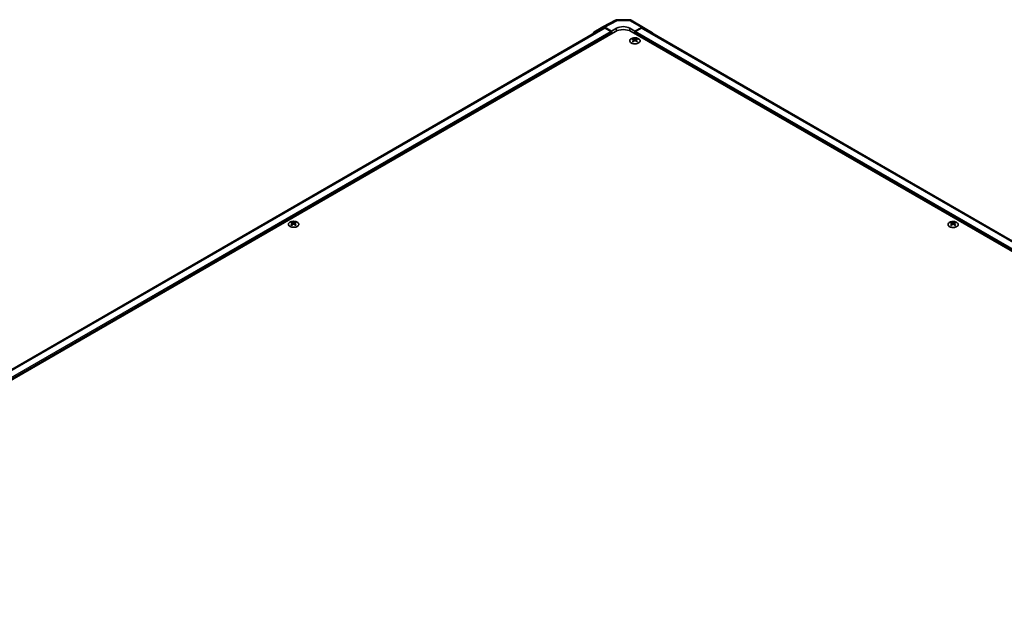
# Model space of a CAD drawing. Units: millimetres. Extents: x 0 to 14136, y 0 to 2810.
# Drawn here: x 213 to 426, y 791 to 919 of the extents above; entities that cross this region are included whole.
import ezdxf

# ---------------------------------------------------------------- set-up
doc = ezdxf.new("R2010")
doc.units = ezdxf.units.MM
for name, color, linetype, lineweight in [('Dimension (ISO)', 7, 'Continuous', 18), ('Visible (ISO)', 7, 'Continuous', 35), ('Visible Narrow (ISO)', 7, 'Continuous', 25)]:
    doc.layers.add(name, color=color, linetype=linetype, lineweight=lineweight)
doc.styles.add('Note Text (TK)English', font='arial.ttf')
doc.dimstyles.new('Default - Method 1b (TK)English', dxfattribs={"dimscale": 4, "dimtxt": 2.5, "dimasz": 2.5, "dimexe": 1, "dimexo": 1.5, "dimgap": 1, "dimtad": 1, "dimtoh": 1, "dimrnd": 1e-08, "dimdsep": 46, "dimtxsty": 'Note Text (TK)English', "dimcen": 0.09, "dimdle": 5, "dimclrd": 100, "dimclre": 100, "dimclrt": 7, "dimadec": 1, "dimazin": 1, "dimtfac": 1, "dimtmove": 0, "dimatfit": 3, "dimfxl": 1, "dimtolj": 1, "dimlwd": -1, "dimlwe": -1, "dimarcsym": 0})

# ---------------------------------------------------------------- blocks, each defined once
blk = doc.blocks.new('*D124')
at = {"layer": 'Defpoints', "color": 0}
for p in [(126.18, 794.2), (350.19, 662.18), (250, 604.34)]:
    blk.add_point(p, dxfattribs=at)
at = {"layer": 'Dimension (ISO)', "color": 100}
for p, q in [((120.21, 790.76), (22.01, 734.06)), ((34.6, 731.28), (241.38, 609.41)), ((344.22, 658.73), (246.02, 602.04))]:
    blk.add_line(p, q, dxfattribs=at)
for points in [[(35.45, 732.72), (33.76, 729.84), (25.99, 736.36)], [(242.23, 610.85), (240.54, 607.98), (250, 604.34)]]:
    blk.add_solid(points, dxfattribs=at)
at = {"layer": 'Dimension (ISO)', "color": 7, "insert": (107.64, 699.45), "char_height": 10, "attachment_point": 4, "rotation": 329.4863, "style": 'Note Text (TK)English'}
blk.add_mtext('\\A1;{\\Q29.486;\\W0.821;\\H0.816x; \\fＭＳ Ｐゴシック|b0|i0;\\H9.1371;W (601～1000)}', dxfattribs=at)
blk = doc.blocks.new('*D125')
at = {"layer": 'Defpoints', "color": 0}
for p in [(561.35, 794.2), (671.09, 730.84), (337.34, 662.18)]:
    blk.add_point(p, dxfattribs=at)
at = {"layer": 'Dimension (ISO)', "color": 100}
for p, q in [((567.32, 790.76), (675.07, 728.54)), ((455.7, 603.9), (662.48, 725.76)), ((343.31, 658.73), (451.07, 596.52))]:
    blk.add_line(p, q, dxfattribs=at)
for points in [[(661.63, 727.2), (663.32, 724.33), (671.09, 730.84)], [(454.85, 605.33), (456.55, 602.46), (447.09, 598.82)]]:
    blk.add_solid(points, dxfattribs=at)
at = {"layer": 'Dimension (ISO)', "color": 7, "insert": (522.06, 654.22), "char_height": 10, "attachment_point": 4, "rotation": 30.5137, "style": 'Note Text (TK)English'}
blk.add_mtext('\\A1;{\\Q-29.486;\\W0.821;\\H0.816x; \\fArial|b0|i0;\\H9.1370;D\\fＭＳ Ｐゴシック|b0|i0;\\H9.1371; (601～1000)}', dxfattribs=at)

msp = doc.modelspace()

# ---------------------------------------------------------------- linework, layer by layer
at = {"layer": 'Visible (ISO)'}
for p, q in [((339.3638, 917.5454), (342.1081, 919.0211)), ((342.4951, 919.1164), (345.132, 919.0899)), ((345.5239, 918.9827), (348.1664, 917.4571)), ((339.4412, 917.3293), (126.4075, 794.3342)), ((342.0677, 916.5758), (127.2486, 792.55)), ((337.425, 916.4261), (339.3568, 917.5414)), ((341.2191, 916.6575), (339.7567, 917.5018)), ((341.0777, 916.5758), (339.8412, 917.2897)), ((341.2191, 916.6575), (342.3505, 917.2879)), ((341.2191, 916.0859), (341.2191, 916.6575)), ((345.1789, 917.2594), (346.3103, 916.6062)), ((560.2808, 792.55), (345.4618, 916.5758)), ((347.7763, 917.423), (346.3103, 916.6062)), ((346.3103, 916.6062), (346.3103, 916.0859)), ((347.6882, 917.2897), (346.4517, 916.5758)), ((561.0446, 794.3789), (348.0882, 917.3293)), ((348.1699, 917.455), (350.1079, 916.2967)), ((341.2191, 916.0859), (341.2191, 916.3309)), ((345.9002, 914.9754), (345.9002, 914.8246)), ((346.1079, 914.7115), (346.1313, 914.4941)), ((346.1835, 914.5303), (346.1237, 914.5648)), ((346.3103, 916.3309), (346.3103, 916.0859)), ((346.497, 914.5648), (346.4371, 914.5303)), ((346.5127, 914.7115), (346.4894, 914.4941)), ((346.7204, 914.9754), (346.7204, 914.8246)), ((272.0075, 875.2528), (272.0075, 875.1021)), ((272.2152, 874.989), (272.2386, 874.7715)), ((272.2908, 874.8077), (272.231, 874.8422)), ((272.6043, 874.8422), (272.5445, 874.8077)), ((272.62, 874.989), (272.5967, 874.7715)), ((272.8278, 875.2528), (272.8278, 875.1021)), ((414.7724, 875.212), (414.7724, 875.0612)), ((414.9801, 874.9482), (415.0035, 874.7307)), ((415.0557, 874.7669), (414.9959, 874.8014)), ((415.3692, 874.8014), (415.3093, 874.7669)), ((415.3849, 874.9482), (415.3616, 874.7307)), ((415.5926, 875.212), (415.5926, 875.0612))]:
    msp.add_line(p, q, dxfattribs=at)
for centre, start, end in [((342.487, 918.3165), 89.422611, 118.268301), ((345.1239, 918.2899), 60, 89.422611)]:
    msp.add_arc(centre, 0.8, start, end, dxfattribs=at)
for centre, major_axis, ratio, start_param, end_param in [((339.7569, 916.8484), (-0.4001, 0.693), 0.57717444, 5.49793944, 6.28318531), ((339.8412, 916.6365), (-0.4, 0.6928), 0.57735027, 5.49778714, 6.28318531), ((341.0777, 916.4125), (-0.1, 0.1732), 0.57735027, 3.92699082, 5.49778714), ((343.7647, 915.596), (2.4, 0), 0.57735027, 0.78539816, 2.35619449), ((343.7647, 916.4714), (-1.9999, 0.0297), 0.56718765, 3.9354181, 5.50621443), ((346.4517, 916.4125), (-0.1, -0.1732), 0.57735027, 3.92699082, 5.49778714), ((347.6882, 916.6365), (0.4, 0.6928), 0.57735027, 0, 0.78539816), ((347.7664, 916.7642), (0.4, 0.6928), 0.57735027, 6.27445866, 7.05113018), ((337.8251, 915.7331), (-0.4001, 0.693), 0.57717444, 0, 0.7703399), ((346.004, 912.4008), (1.2817, 2.6908), 0.62547267, 0.69994966, 0.77562357), ((346.411, 912.3232), (-1.689, 2.4898), 0.52483389, 5.52432463, 5.6901366), ((346.411, 912.2069), (1.2938, 2.7162), 0.62547267, 0.80431066, 0.97012263), ((346.004, 912.0471), (-1.6732, 2.4665), 0.52483389, 5.41996363, 5.49563754), ((346.2096, 912.2069), (1.2938, -2.7162), 0.62547267, 2.47033009, 2.63614206), ((346.2096, 912.3232), (-1.689, -2.4898), 0.52483389, 4.03350142, 4.19931339), ((346.411, 912.2069), (1.2938, 2.7162), 0.62547267, 0.5054506, 0.67126257), ((346.411, 912.3232), (-1.689, 2.4898), 0.52483389, 5.22546457, 5.39127654), ((346.2096, 912.3232), (-1.689, -2.4898), 0.52483389, 3.73464136, 3.90045333), ((346.2096, 912.2069), (1.2938, -2.7162), 0.62547267, 2.17147002, 2.33728199), ((346.6166, 912.4008), (1.2817, -2.6908), 0.62547267, 2.36596909, 2.44164299), ((346.6166, 912.0471), (-1.6732, -2.4665), 0.52483389, 3.92914042, 4.00481433), ((349.7044, 915.6059), (0.4, 0.6928), 0.57735027, 5.73888329, 6.27445866), ((272.1114, 872.6782), (1.2817, 2.6908), 0.62547267, 0.69994966, 0.77562357), ((272.5184, 872.6007), (-1.689, 2.4898), 0.52483389, 5.52432463, 5.6901366), ((272.5184, 872.4844), (1.2938, 2.7162), 0.62547267, 0.80431066, 0.97012263), ((272.1114, 872.3246), (-1.6732, 2.4665), 0.52483389, 5.41996363, 5.49563754), ((272.3169, 872.4844), (1.2938, -2.7162), 0.62547267, 2.47033009, 2.63614206), ((272.3169, 872.6007), (-1.689, -2.4898), 0.52483389, 4.03350142, 4.19931339), ((272.5184, 872.4844), (1.2938, 2.7162), 0.62547267, 0.5054506, 0.67126257), ((272.5184, 872.6007), (-1.689, 2.4898), 0.52483389, 5.22546457, 5.39127654), ((272.3169, 872.6007), (-1.689, -2.4898), 0.52483389, 3.73464136, 3.90045333), ((272.3169, 872.4844), (1.2938, -2.7162), 0.62547267, 2.17147002, 2.33728199), ((272.7239, 872.6782), (1.2817, -2.6908), 0.62547267, 2.36596909, 2.44164299), ((272.7239, 872.3246), (-1.6732, -2.4665), 0.52483389, 3.92914042, 4.00481433), ((414.8762, 872.6374), (1.2817, 2.6908), 0.62547267, 0.69994966, 0.77562357), ((415.2832, 872.5598), (-1.689, 2.4898), 0.52483389, 5.52432463, 5.6901366), ((415.2832, 872.4435), (1.2938, 2.7162), 0.62547267, 0.80431066, 0.97012263), ((414.8762, 872.2837), (-1.6732, 2.4665), 0.52483389, 5.41996363, 5.49563754), ((415.0818, 872.4435), (1.2938, -2.7162), 0.62547267, 2.47033009, 2.63614206), ((415.0818, 872.5598), (-1.689, -2.4898), 0.52483389, 4.03350142, 4.19931339), ((415.2832, 872.4435), (1.2938, 2.7162), 0.62547267, 0.5054506, 0.67126257), ((415.2832, 872.5598), (-1.689, 2.4898), 0.52483389, 5.22546457, 5.39127654), ((415.0818, 872.5598), (-1.689, -2.4898), 0.52483389, 3.73464136, 3.90045333), ((415.0818, 872.4435), (1.2938, -2.7162), 0.62547267, 2.17147002, 2.33728199), ((415.4888, 872.6374), (1.2817, -2.6908), 0.62547267, 2.36596909, 2.44164299), ((415.4888, 872.2837), (-1.6732, -2.4665), 0.52483389, 3.92914042, 4.00481433)]:
    msp.add_ellipse(centre, major_axis=major_axis, ratio=ratio, start_param=start_param, end_param=end_param, dxfattribs=at)
for points, knots in [([(347.0967, 914.0815), (347.1808, 914.1301), (347.2514, 914.1866), (347.3583, 914.3097), (347.3946, 914.3762), (347.429, 914.5125), (347.4273, 914.582), (347.3862, 914.7172), (347.3469, 914.7828), (347.2347, 914.9037), (347.1616, 914.959), (346.989, 915.0534), (346.8895, 915.0926), (346.6743, 915.1508), (346.5586, 915.1698), (346.3228, 915.1859), (346.2026, 915.1829), (345.97, 915.1553), (345.8576, 915.1307), (345.6517, 915.0621), (345.5583, 915.0182), (345.4001, 914.9155), (345.3353, 914.8567), (345.2411, 914.7302), (345.2115, 914.6625), (345.191, 914.5254), (345.1997, 914.4561), (345.2542, 914.3226), (345.3, 914.2584), (345.4243, 914.1414), (345.5029, 914.0887), (345.6847, 914.0003), (345.788, 913.9645), (346.0087, 913.9137), (346.1261, 913.8986), (346.3632, 913.8905), (346.4828, 913.8975), (346.7123, 913.9329), (346.822, 913.9614), (346.9844, 914.023), (347.0432, 914.0507), (347.0967, 914.0815)], [0, 0, 0, 0, 0.32060968, 0.32060968, 0.64072744, 0.64072744, 0.95891785, 0.95891785, 1.27728737, 1.27728737, 1.59750072, 1.59750072, 1.91811185, 1.91811185, 2.23863588, 2.23863588, 2.55908567, 2.55908567, 2.87954744, 2.87954744, 3.20010105, 3.20010105, 3.52069551, 3.52069551, 3.84055924, 3.84055924, 4.15845831, 4.15845831, 4.47722405, 4.47722405, 4.79759961, 4.79759961, 5.11820536, 5.11820536, 5.43871051, 5.43871051, 5.75915574, 5.75915574, 6.07962925, 6.07962925, 6.28318531, 6.28318531, 6.28318531, 6.28318531]), ([(346.0846, 914.6739), (346.0917, 914.6786), (346.0979, 914.6843), (346.106, 914.6964), (346.1081, 914.7028), (346.1081, 914.7145), (346.106, 914.7206), (346.0979, 914.7315), (346.0917, 914.7362), (346.0846, 914.7398)], [0.0307191633, 0.0307191633, 0.0307191633, 0.0307191633, 0.0383195288, 0.0383195288, 0.0459198942, 0.0459198942, 0.0535202597, 0.0535202597, 0.0611206252, 0.0611206252, 0.0611206252, 0.0611206252]), ([(346.2532, 914.8372), (346.2604, 914.8336), (346.2695, 914.8305), (346.2894, 914.8264), (346.3002, 914.8254), (346.3204, 914.8254), (346.3312, 914.8264), (346.3511, 914.8305), (346.3602, 914.8336), (346.3674, 914.8372)], [0.0307191633, 0.0307191633, 0.0307191633, 0.0307191633, 0.0383195288, 0.0383195288, 0.0459198942, 0.0459198942, 0.0535202597, 0.0535202597, 0.0611206252, 0.0611206252, 0.0611206252, 0.0611206252]), ([(346.3674, 914.5765), (346.3602, 914.5812), (346.3511, 914.5852), (346.3312, 914.5906), (346.3204, 914.5919), (346.3002, 914.5919), (346.2894, 914.5906), (346.2695, 914.5852), (346.2604, 914.5812), (346.2532, 914.5765)], [0.0307191633, 0.0307191633, 0.0307191633, 0.0307191633, 0.0383195288, 0.0383195288, 0.0459198942, 0.0459198942, 0.0535202597, 0.0535202597, 0.0611206252, 0.0611206252, 0.0611206252, 0.0611206252]), ([(346.536, 914.7398), (346.5289, 914.7362), (346.5227, 914.7315), (346.5146, 914.7206), (346.5126, 914.7145), (346.5126, 914.7028), (346.5146, 914.6964), (346.5227, 914.6843), (346.5289, 914.6786), (346.536, 914.6739)], [0.0307191633, 0.0307191633, 0.0307191633, 0.0307191633, 0.0383195288, 0.0383195288, 0.0459198942, 0.0459198942, 0.0535202597, 0.0535202597, 0.0611206252, 0.0611206252, 0.0611206252, 0.0611206252]), ([(273.204, 874.359), (273.2882, 874.4076), (273.3588, 874.464), (273.4657, 874.5871), (273.502, 874.6537), (273.5363, 874.7899), (273.5346, 874.8595), (273.4936, 874.9946), (273.4543, 875.0602), (273.3421, 875.1811), (273.269, 875.2364), (273.0964, 875.3309), (272.9969, 875.37), (272.7817, 875.4282), (272.666, 875.4473), (272.4301, 875.4633), (272.31, 875.4604), (272.0773, 875.4328), (271.9649, 875.4081), (271.759, 875.3395), (271.6657, 875.2956), (271.5075, 875.1929), (271.4427, 875.1341), (271.3484, 875.0076), (271.3189, 874.9399), (271.2983, 874.8029), (271.307, 874.7335), (271.3616, 874.6), (271.4074, 874.5358), (271.5317, 874.4189), (271.6102, 874.3662), (271.7921, 874.2777), (271.8954, 874.242), (272.1161, 874.1911), (272.2335, 874.176), (272.4705, 874.1679), (272.5902, 874.175), (272.8196, 874.2104), (272.9294, 874.2388), (273.0917, 874.3005), (273.1506, 874.3281), (273.204, 874.359)], [0, 0, 0, 0, 0.32060968, 0.32060968, 0.64072744, 0.64072744, 0.95891785, 0.95891785, 1.27728737, 1.27728737, 1.59750072, 1.59750072, 1.91811185, 1.91811185, 2.23863588, 2.23863588, 2.55908567, 2.55908567, 2.87954744, 2.87954744, 3.20010105, 3.20010105, 3.52069551, 3.52069551, 3.84055924, 3.84055924, 4.15845831, 4.15845831, 4.47722405, 4.47722405, 4.79759961, 4.79759961, 5.11820536, 5.11820536, 5.43871051, 5.43871051, 5.75915574, 5.75915574, 6.07962925, 6.07962925, 6.28318531, 6.28318531, 6.28318531, 6.28318531]), ([(272.1919, 874.9513), (272.199, 874.956), (272.2052, 874.9617), (272.2134, 874.9739), (272.2154, 874.9803), (272.2154, 874.992), (272.2134, 874.9981), (272.2052, 875.0089), (272.199, 875.0137), (272.1919, 875.0173)], [0.0307191633, 0.0307191633, 0.0307191633, 0.0307191633, 0.0383195288, 0.0383195288, 0.0459198942, 0.0459198942, 0.0535202597, 0.0535202597, 0.0611206252, 0.0611206252, 0.0611206252, 0.0611206252]), ([(272.3605, 875.1146), (272.3677, 875.1111), (272.3768, 875.108), (272.3967, 875.1039), (272.4075, 875.1029), (272.4278, 875.1029), (272.4386, 875.1039), (272.4585, 875.108), (272.4676, 875.1111), (272.4748, 875.1146)], [0.0307191633, 0.0307191633, 0.0307191633, 0.0307191633, 0.0383195288, 0.0383195288, 0.0459198942, 0.0459198942, 0.0535202597, 0.0535202597, 0.0611206252, 0.0611206252, 0.0611206252, 0.0611206252]), ([(272.4748, 874.854), (272.4676, 874.8586), (272.4585, 874.8627), (272.4386, 874.868), (272.4278, 874.8693), (272.4075, 874.8693), (272.3967, 874.868), (272.3768, 874.8627), (272.3677, 874.8586), (272.3605, 874.854)], [0.0307191633, 0.0307191633, 0.0307191633, 0.0307191633, 0.0383195288, 0.0383195288, 0.0459198942, 0.0459198942, 0.0535202597, 0.0535202597, 0.0611206252, 0.0611206252, 0.0611206252, 0.0611206252]), ([(272.6434, 875.0173), (272.6363, 875.0137), (272.6301, 875.0089), (272.6219, 874.9981), (272.6199, 874.992), (272.6199, 874.9803), (272.6219, 874.9739), (272.6301, 874.9617), (272.6363, 874.956), (272.6434, 874.9513)], [0.0307191633, 0.0307191633, 0.0307191633, 0.0307191633, 0.0383195288, 0.0383195288, 0.0459198942, 0.0459198942, 0.0535202597, 0.0535202597, 0.0611206252, 0.0611206252, 0.0611206252, 0.0611206252]), ([(415.9689, 874.3182), (416.053, 874.3667), (416.1236, 874.4232), (416.2305, 874.5463), (416.2668, 874.6129), (416.3012, 874.7491), (416.2995, 874.8186), (416.2584, 874.9538), (416.2191, 875.0194), (416.1069, 875.1403), (416.0338, 875.1956), (415.8612, 875.29), (415.7617, 875.3292), (415.5465, 875.3874), (415.4308, 875.4064), (415.195, 875.4225), (415.0748, 875.4196), (414.8422, 875.3919), (414.7298, 875.3673), (414.5239, 875.2987), (414.4305, 875.2548), (414.2723, 875.1521), (414.2075, 875.0933), (414.1133, 874.9668), (414.0837, 874.8991), (414.0632, 874.762), (414.0719, 874.6927), (414.1264, 874.5592), (414.1722, 874.495), (414.2965, 874.3781), (414.3751, 874.3253), (414.5569, 874.2369), (414.6602, 874.2012), (414.8809, 874.1503), (414.9983, 874.1352), (415.2354, 874.1271), (415.355, 874.1341), (415.5845, 874.1696), (415.6943, 874.198), (415.8566, 874.2596), (415.9154, 874.2873), (415.9689, 874.3182)], [0, 0, 0, 0, 0.32060968, 0.32060968, 0.64072744, 0.64072744, 0.95891785, 0.95891785, 1.27728737, 1.27728737, 1.59750072, 1.59750072, 1.91811185, 1.91811185, 2.23863588, 2.23863588, 2.55908567, 2.55908567, 2.87954744, 2.87954744, 3.20010105, 3.20010105, 3.52069551, 3.52069551, 3.84055924, 3.84055924, 4.15845831, 4.15845831, 4.47722405, 4.47722405, 4.79759961, 4.79759961, 5.11820536, 5.11820536, 5.43871051, 5.43871051, 5.75915574, 5.75915574, 6.07962925, 6.07962925, 6.28318531, 6.28318531, 6.28318531, 6.28318531]), ([(414.9568, 874.9105), (414.9639, 874.9152), (414.9701, 874.9209), (414.9782, 874.933), (414.9803, 874.9394), (414.9803, 874.9511), (414.9782, 874.9572), (414.9701, 874.9681), (414.9639, 874.9729), (414.9568, 874.9765)], [0.0307191633, 0.0307191633, 0.0307191633, 0.0307191633, 0.0383195288, 0.0383195288, 0.0459198942, 0.0459198942, 0.0535202597, 0.0535202597, 0.0611206252, 0.0611206252, 0.0611206252, 0.0611206252]), ([(415.1254, 875.0738), (415.1326, 875.0702), (415.1417, 875.0672), (415.1616, 875.0631), (415.1724, 875.0621), (415.1926, 875.0621), (415.2034, 875.0631), (415.2234, 875.0672), (415.2324, 875.0702), (415.2396, 875.0738)], [0.0307191633, 0.0307191633, 0.0307191633, 0.0307191633, 0.0383195288, 0.0383195288, 0.0459198942, 0.0459198942, 0.0535202597, 0.0535202597, 0.0611206252, 0.0611206252, 0.0611206252, 0.0611206252]), ([(415.2396, 874.8132), (415.2324, 874.8178), (415.2234, 874.8219), (415.2034, 874.8272), (415.1926, 874.8285), (415.1724, 874.8285), (415.1616, 874.8272), (415.1417, 874.8219), (415.1326, 874.8178), (415.1254, 874.8132)], [0.0307191633, 0.0307191633, 0.0307191633, 0.0307191633, 0.0383195288, 0.0383195288, 0.0459198942, 0.0459198942, 0.0535202597, 0.0535202597, 0.0611206252, 0.0611206252, 0.0611206252, 0.0611206252]), ([(415.4082, 874.9765), (415.4011, 874.9729), (415.3949, 874.9681), (415.3868, 874.9572), (415.3848, 874.9511), (415.3848, 874.9394), (415.3868, 874.933), (415.3949, 874.9209), (415.4011, 874.9152), (415.4082, 874.9105)], [0.0307191633, 0.0307191633, 0.0307191633, 0.0307191633, 0.0383195288, 0.0383195288, 0.0459198942, 0.0459198942, 0.0535202597, 0.0535202597, 0.0611206252, 0.0611206252, 0.0611206252, 0.0611206252])]:
    msp.add_open_spline(points, degree=3, knots=knots, dxfattribs=at)
at = {"layer": 'Visible Narrow (ISO)'}
for p, q in [((339.7567, 917.5018), (342.4969, 918.9753)), ((342.4969, 918.9753), (345.1338, 918.9487)), ((345.1338, 918.9487), (347.7763, 917.423)), ((339.8412, 917.2897), (126.6521, 794.2049)), ((341.0777, 916.5758), (127.9105, 793.5037)), ((342.3505, 916.7156), (342.3505, 917.2879)), ((345.1789, 916.7156), (345.1789, 917.2594)), ((559.5737, 793.5298), (346.4517, 916.5758)), ((560.8102, 794.2437), (347.6882, 917.2897)), ((341.2191, 916.3309), (127.9557, 793.2032)), ((346.0846, 914.6739), (346.0993, 914.4712)), ((346.2532, 914.8372), (346.2333, 914.5636)), ((559.5737, 793.2032), (346.3103, 916.3309)), ((346.3674, 914.8372), (346.3873, 914.5636)), ((346.536, 914.6739), (346.5213, 914.4712)), ((272.1919, 874.9513), (272.2066, 874.7487)), ((272.3605, 875.1146), (272.3407, 874.841)), ((272.4748, 875.1146), (272.4946, 874.841)), ((272.6434, 874.9513), (272.6287, 874.7487)), ((414.9568, 874.9105), (414.9715, 874.7078)), ((415.1254, 875.0738), (415.1055, 874.8002)), ((415.2396, 875.0738), (415.2595, 874.8002)), ((415.4082, 874.9105), (415.3935, 874.7078))]:
    msp.add_line(p, q, dxfattribs=at)
for centre, major_axis, ratio, start_param, end_param in [((342.487, 918.3165), (-0.3789, 0.7046), 0.57717444, 5.51538742, 6.28318531), ((342.487, 918.3165), (0.0081, 0.8), 0.00712546, 5.68008253, 6.28318531), ((345.1239, 918.2899), (0.0081, 0.8), 0.00712546, 5.68008253, 6.28318531), ((345.1239, 918.2899), (0.4, 0.6928), 0.57735027, 0, 0.76794487)]:
    msp.add_ellipse(centre, major_axis=major_axis, ratio=ratio, start_param=start_param, end_param=end_param, dxfattribs=at)
for centre in [(346.3103, 914.5409), (272.4176, 874.8183), (415.1825, 874.7775)]:
    msp.add_ellipse(centre, major_axis=(-1.1107, 0), ratio=0.57735027, dxfattribs=at)

# ---------------------------------------------------------------- dimensions: what is measured, and where the dimension line sits
at = {"layer": 'Dimension (ISO)', "color": 100}
for base, p1, p2, angle, text, picture, middle in [((249.9971, 604.3353), (126.1778, 794.2017), (350.1852, 662.1789), 149.486268, '{\\Q29.486;\\W0.821;\\H0.816x; \\fＭＳ Ｐゴシック|b0|i0;\\H9.1371;W (601～1000)}', '*D124', (135.115, 672.0431)), ((671.0932, 730.8423), (337.3442, 662.1789), (561.3516, 794.2017), 210.513732, '{\\Q-29.486;\\W0.821;\\H0.816x; \\fArial|b0|i0;\\H9.1370;D\\fＭＳ Ｐゴシック|b0|i0;\\H9.1371; (601～1000)}', '*D125', (556.8755, 663.5261))]:
    dim = msp.add_linear_dim(base=base, p1=p1, p2=p2, angle=angle, text=text, dimstyle='Default - Method 1b (TK)English', override={"dimscale": 0, "dimtxt": 10, "dimasz": 10, "dimexe": 4, "dimexo": 6, "dimgap": 4, "dimtoh": 0, "dimdec": 2, "dimlfac": 3.046054, "dimcen": 0.36, "dimtp": 0, "dimtm": 0, "dimtdec": 2, "dimtix": 0, "dimtofl": 0, "dimtmove": 0, "dimatfit": 1}, dxfattribs=at)
    dim.commit()
    dim.dimension.update_dxf_attribs({"geometry": picture, "text_midpoint": middle, "dimtype": 160})

doc.saveas('drawing.dxf')
